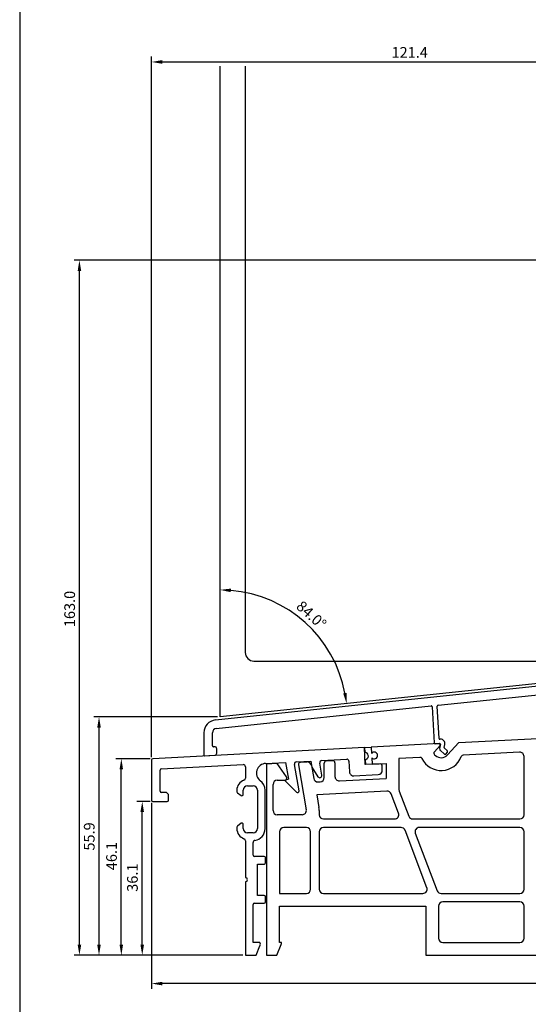
# Model space of a CAD drawing. Units: millimetres. Extents: x 2086 to 5121, y 421 to 1937.
# Drawn here: x 2086 to 2205, y 551 to 782 of the extents above; entities that cross this region are included whole.
import ezdxf

# ---------------------------------------------------------------- set-up
doc = ezdxf.new("R2010")
doc.units = ezdxf.units.MM
doc.styles.get("Standard").update_dxf_attribs({"font": 'arial.ttf'})

msp = doc.modelspace()

# ---------------------------------------------------------------- linework, layer by layer
for p, q in [((2086.1, 850.98), (2086.1, 421.23)), ((2116.98, 608.82), (2116.98, 773.14)), ((2119.48, 771.89), (2235.91, 771.89)), ((2133.06, 618.3), (2133.06, 770.89)), ((2138.96, 770.89), (2138.96, 633.4)), ((2238.29, 725.4), (2098.84, 725.4)), ((2100.09, 564.9), (2100.09, 722.9)), ((2253.96, 630.4), (2131.95, 617.57)), ((2140.96, 631.4), (2330.96, 631.4)), ((2233.06, 628.81), (2133.06, 618.3)), ((2184.13, 621.05), (2233.47, 626.23)), ((2132.16, 615.58), (2182.54, 620.88)), ((2182.76, 620.69), (2183.21, 612.19)), ((2184.35, 613.25), (2183.95, 620.84)), ((2132.43, 618.3), (2103.43, 618.3)), ((2104.68, 564.9), (2104.68, 615.8)), ((2129.26, 614.59), (2129.26, 609.37)), ((2131.26, 611.48), (2131.26, 614.59)), ((2188.96, 612.29), (2253.96, 615.7)), ((2184.46, 612.06), (2168.46, 611.22)), ((2183.42, 612), (2184.47, 612.06)), ((2184.68, 613.07), (2184.56, 613.06)), ((2186.34, 609.38), (2188.96, 612.29)), ((2166.88, 611.1), (2117.26, 608.5)), ((2131.74, 611.29), (2131.47, 611.28)), ((2132.26, 609.79), (2132.26, 610.8)), ((2167.08, 607.1), (2166.88, 611.1)), ((2166.96, 611.15), (2168.46, 611.22)), ((2167.02, 610.03), (2166.96, 611.15)), ((2167.48, 609.77), (2167.02, 610.03)), ((2168.46, 611.22), (2168.54, 609.75)), ((2168.46, 611.22), (2168.54, 609.75)), ((2183.26, 610.14), (2184.6, 611.63)), ((2184.68, 611.81), (2184.49, 610.93)), ((2184.6, 611.63), (2184.64, 611.81)), ((2184.64, 610.46), (2185.63, 609.57)), ((2185.55, 611.12), (2185.71, 611.86)), ((2186.3, 610.31), (2185.61, 610.93)), ((2185.91, 609.59), (2186.31, 610.03)), ((2203.21, 610.03), (2190, 609.34)), ((2116.63, 608.5), (2108.66, 608.5)), ((2116.98, 608.2), (2116.98, 598.78)), ((2129.47, 609.17), (2131.79, 609.29)), ((2143.71, 607.38), (2148.38, 607.62)), ((2146.41, 607.36), (2143.96, 607.23)), ((2148.59, 604.24), (2146.41, 607.36)), ((2148.38, 607.62), (2149.07, 603.66)), ((2150.92, 607.76), (2154.28, 607.93)), ((2153.43, 607.72), (2151.86, 607.64)), ((2154.28, 607.93), (2154.52, 606.54)), ((2156.89, 604.63), (2156.39, 607.48)), ((2156.85, 608.07), (2162.71, 608.38)), ((2157.46, 604.08), (2157.46, 607.46)), ((2157.94, 607.96), (2159.44, 608.04)), ((2159.96, 607.54), (2159.96, 604.31)), ((2163.24, 607.9), (2163.37, 605.41)), ((2170.68, 607.29), (2167.08, 607.1)), ((2167.11, 608.26), (2167.54, 608.57)), ((2167.17, 607.15), (2167.11, 608.26)), ((2167.79, 609.09), (2167.78, 609.28)), ((2168.6, 608.69), (2168.67, 607.22)), ((2168.6, 608.69), (2168.67, 607.23)), ((2168.67, 607.22), (2171.96, 607.39)), ((2171.96, 607.39), (2171.96, 603.89)), ((2179.88, 608.81), (2174.96, 608.55)), ((2174.96, 608.55), (2174.96, 601.23)), ((2183.29, 609.43), (2183.52, 609.23)), ((2204.26, 595.36), (2204.26, 609.04)), ((2109.91, 564.9), (2109.91, 606)), ((2118.98, 600.88), (2118.98, 605.8)), ((2119.26, 606.1), (2138.45, 607.1)), ((2138.98, 606.61), (2138.98, 603.93)), ((2143.96, 607.23), (2143.96, 562.4)), ((2151.54, 600.97), (2150.45, 607.17)), ((2151.39, 607.06), (2153.25, 596.53)), ((2154.46, 606.9), (2155, 603.88)), ((2154.52, 606.54), (2155.98, 604.27)), ((2168.67, 607.23), (2167.17, 607.15)), ((2171.06, 605.81), (2170.99, 607.01)), ((2146.46, 603.46), (2148.18, 603.46)), ((2149.07, 603.66), (2148.2, 603.42)), ((2148.2, 603.42), (2150.96, 600.66)), ((2156.03, 603.05), (2156.52, 603.08)), ((2161.02, 603.32), (2171.96, 603.89)), ((2164.42, 604.46), (2170.11, 604.76)), ((2120.48, 600.58), (2119.28, 600.58)), ((2120.98, 600.08), (2120.48, 600.58)), ((2136.98, 601.1), (2136.98, 600.73)), ((2137.1, 600.48), (2138, 599.85)), ((2138.48, 600.1), (2138.48, 601.1)), ((2139.48, 602.1), (2140.78, 602.1)), ((2141.78, 601.1), (2141.78, 592.1)), ((2143.58, 592.1), (2143.58, 601.1)), ((2145.46, 596.36), (2145.46, 602.46)), ((2172.14, 600.89), (2155.68, 600.03)), ((2175.03, 600.87), (2177.27, 595)), ((2116.65, 598.48), (2113.56, 598.48)), ((2116.98, 598.16), (2116.98, 554.51)), ((2117.28, 598.48), (2120.68, 598.48)), ((2120.98, 598.78), (2120.98, 600.08)), ((2155.68, 600.03), (2156.2, 597.05)), ((2174.85, 595.71), (2173.13, 600.25)), ((2114.81, 564.9), (2114.81, 595.98)), ((2156.26, 596.36), (2156.26, 595.36)), ((2152.26, 595.36), (2146.46, 595.36)), ((2157.26, 594.36), (2173.92, 594.36)), ((2178.2, 594.36), (2203.26, 594.36)), ((2136.98, 592.47), (2136.98, 592.1)), ((2138, 593.34), (2137.1, 592.71)), ((2138.48, 592.1), (2138.48, 593.1)), ((2146.96, 591.36), (2146.96, 576.9)), ((2153.26, 592.36), (2147.96, 592.36)), ((2154.26, 577.9), (2154.26, 591.36)), ((2156.26, 591.36), (2156.26, 577.9)), ((2175.44, 592.36), (2157.26, 592.36)), ((2181.51, 578.25), (2176.38, 591.71)), ((2203.26, 592.36), (2179.72, 592.36)), ((2204.26, 577.9), (2204.26, 591.36)), ((2138.98, 589.27), (2138.98, 580.6)), ((2140.78, 591.1), (2139.48, 591.1)), ((2140.78, 585.9), (2140.78, 588.84)), ((2178.79, 591), (2183.92, 577.54)), ((2143.38, 585.6), (2141.08, 585.6)), ((2143.68, 584.1), (2143.68, 585.3)), ((2141.78, 576.4), (2141.78, 583.8)), ((2141.78, 583.8), (2143.38, 583.8)), ((2138.98, 580.6), (2139.28, 580.52)), ((2139.28, 579.68), (2138.98, 579.6)), ((2138.98, 579.6), (2138.98, 562.4)), ((2139.28, 580.52), (2139.28, 580.3)), ((2139.28, 579.9), (2139.28, 579.68)), ((2143.38, 576.4), (2141.78, 576.4)), ((2143.68, 574.9), (2143.68, 576.1)), ((2146.96, 576.9), (2153.26, 576.9)), ((2157.26, 576.9), (2180.57, 576.9)), ((2184.85, 576.9), (2203.26, 576.9)), ((2140.78, 565.4), (2140.78, 574.3)), ((2141.08, 574.6), (2143.38, 574.6)), ((2146.96, 565.4), (2146.96, 573.9)), ((2146.96, 573.9), (2181.26, 573.9)), ((2181.26, 573.9), (2181.26, 562.4)), ((2184.26, 573.9), (2184.26, 566.4)), ((2203.26, 574.9), (2185.26, 574.9)), ((2204.26, 566.4), (2204.26, 573.9)), ((2142.4, 565.4), (2140.78, 565.4)), ((2141.47, 562.4), (2142.4, 564.63)), ((2146.36, 562.4), (2147.39, 564.89)), ((2147.46, 565.4), (2146.96, 565.4)), ((2185.26, 565.4), (2203.26, 565.4)), ((2138.35, 562.4), (2098.84, 562.4)), ((2138.35, 562.4), (2103.43, 562.4)), ((2138.35, 562.4), (2108.66, 562.4)), ((2138.35, 562.4), (2113.56, 562.4)), ((2138.98, 562.4), (2141.47, 562.4)), ((2143.96, 562.4), (2146.36, 562.4)), ((2181.26, 562.4), (2264.96, 562.4)), ((2330.46, 555.76), (2119.48, 555.76))]:
    msp.add_line(p, q)
for centre, radius, start, end in [((2133.06, 618.3), 29.78, 10.8108, 85.1892), ((2140.96, 633.4), 2, 180, 270), ((2182.56, 620.68), 0.2, 3, 96), ((2184.15, 620.85), 0.2, 96, 183), ((2132.26, 614.59), 3, 96, 180), ((2132.26, 614.59), 1, 96, 180), ((2183.4, 612.2), 0.2, 183, 273), ((2184.55, 613.26), 0.2, 183, 273), ((2184.44, 611.86), 0.2, 348, 84.8108), ((2184.48, 611.86), 0.2, 348, 93), ((2184.73, 612.07), 1, 348, 93), ((2131.46, 611.48), 0.2, 180, 273), ((2131.76, 610.8), 0.5, 0, 93), ((2131.76, 609.79), 0.5, 273, 0), ((2167.18, 609.25), 0.6, 3, 60), ((2169.17, 609.25), 0.8, 224.4096, 141.5904), ((2169.17, 609.25), 0.8, 224.4096, 141.5904), ((2183.63, 609.8), 0.5, 138, 228), ((2184.98, 610.83), 0.5, 168, 228), ((2185.75, 611.08), 0.2, 168, 228), ((2185.76, 609.72), 0.2, 228, 318), ((2186.16, 610.17), 0.2, 318, 48), ((2203.26, 609.04), 1, 0, 93), ((2117.28, 608.2), 0.3, 93, 180), ((2129.46, 609.37), 0.2, 180, 273), ((2143.83, 605.13), 2.26, 93, 232.8048), ((2150.94, 607.26), 0.5, 93, 190), ((2151.88, 607.14), 0.5, 93, 190), ((2153.48, 606.73), 1, 10, 93), ((2156.88, 607.57), 0.5, 93, 190), ((2157.96, 607.46), 0.5, 93, 180), ((2159.46, 607.54), 0.5, 0, 93), ((2162.74, 607.88), 0.5, 3, 93), ((2167.19, 609.06), 0.6, 306, 3), ((2170.7, 606.99), 0.3, 3, 93), ((2179.91, 608.31), 0.5, 25.914, 93), ((2184.85, 610.72), 5, 205.914, 340.086), ((2184.85, 610.72), 2, 228, 318), ((2190.03, 608.84), 0.5, 93, 160.086), ((2119.28, 605.8), 0.3, 93, 180), ((2138.48, 606.61), 0.5, 0, 93), ((2164.37, 605.46), 1, 183, 273), ((2170.06, 605.76), 1, 273, 3), ((2139.48, 601.1), 2.5, 109.4712, 180), ((2138.48, 603.93), 0.5, 289.4712, 0), ((2140.78, 601.1), 2.8, 360, 52.8048), ((2146.46, 602.46), 1, 90, 180), ((2148.18, 603.96), 0.5, 270, 35), ((2155.98, 604.05), 1, 190, 273), ((2156.4, 604.54), 0.5, 212.6203, 10), ((2156.46, 604.08), 1, 273, 360), ((2160.96, 604.31), 1, 180, 273), ((2119.28, 600.88), 0.3, 180, 270), ((2137.28, 600.73), 0.3, 180, 235), ((2139.48, 601.1), 1, 90, 180), ((2140.78, 601.1), 1, 0, 90), ((2151.2, 600.91), 0.345, 225, 10), ((2172.19, 599.9), 1, 20.855, 93), ((2175.96, 601.23), 1, 180, 200.855), ((2117.28, 598.78), 0.3, 180, 270), ((2120.68, 598.78), 0.3, 270, 0), ((2138.18, 600.1), 0.3, 235, 360), ((2146.46, 596.36), 1, 180, 270), ((2152.26, 596.36), 1, 270, 10), ((2152.26, 596.36), 4, 360, 10), ((2157.26, 595.36), 1, 180, 270), ((2173.92, 595.36), 1, 270, 20.855), ((2178.2, 595.36), 1, 200.855, 270), ((2203.26, 595.36), 1, 270, 0), ((2137.28, 592.47), 0.3, 125, 180), ((2139.48, 592.1), 2.5, 180, 250.5288), ((2138.18, 593.1), 0.3, 360, 125), ((2139.48, 592.1), 1, 180, 270), ((2140.78, 592.1), 1, 270, 0), ((2140.78, 592.1), 2.8, 278.7147, 360), ((2147.96, 591.36), 1, 90, 180), ((2153.26, 591.36), 1, 0, 90), ((2157.26, 591.36), 1, 90, 180), ((2175.44, 591.36), 1, 20.855, 90), ((2179.72, 591.36), 1, 90, 200.855), ((2203.26, 591.36), 1, 0, 90), ((2138.48, 589.27), 0.5, 0, 70.5288), ((2141.28, 588.84), 0.5, 98.7147, 180), ((2141.08, 585.9), 0.3, 180, 270), ((2143.38, 585.3), 0.3, 0, 90), ((2143.38, 584.1), 0.3, 270, 360), ((2139.28, 580.1), 0.2, 270, 90), ((2153.26, 577.9), 1, 270, 0), ((2157.26, 577.9), 1, 180, 270), ((2180.57, 577.9), 1, 270, 20.855), ((2184.85, 577.9), 1, 200.855, 270), ((2203.26, 577.9), 1, 270, 0), ((2143.38, 576.1), 0.3, 0, 90), ((2141.08, 574.3), 0.3, 90, 180), ((2143.38, 574.9), 0.3, 270, 360), ((2185.26, 573.9), 1, 90, 180), ((2203.26, 573.9), 1, 0, 90), ((2185.26, 566.4), 1, 180, 270), ((2203.26, 566.4), 1, 270, 0), ((2141.48, 565.01), 1, 337.5, 22.5), ((2146.46, 565.27), 1, 337.5, 7.2465)]:
    msp.add_arc(centre, radius, start, end)
for points in [[(2119.48, 772.31), (2119.48, 771.47), (2116.98, 771.89)], [(2099.68, 722.9), (2100.51, 722.9), (2100.09, 725.4)], [(2135.54, 647.56), (2135.58, 648.39), (2133.06, 648.08)], [(2162.73, 623.94), (2161.9, 623.82), (2162.68, 621.41)], [(2104.26, 615.8), (2105.1, 615.8), (2104.68, 618.3)], [(2109.49, 606), (2110.32, 606), (2109.91, 608.5)], [(2114.39, 595.98), (2115.22, 595.98), (2114.81, 598.48)], [(2099.68, 564.9), (2100.51, 564.9), (2100.09, 562.4)], [(2104.26, 564.9), (2105.1, 564.9), (2104.68, 562.4)], [(2109.49, 564.9), (2110.32, 564.9), (2109.91, 562.4)], [(2114.39, 564.9), (2115.22, 564.9), (2114.81, 562.4)], [(2119.48, 556.17), (2119.48, 555.34), (2116.98, 555.76)]]:
    msp.add_solid(points)

# ---------------------------------------------------------------- texts
msp.add_text('121.4', height=2.5).set_placement((2173.22, 772.89))
for s, rotation, p in [('163.0', 90, (2099.05, 639.35)), ('84.0°', 318, (2150.68, 643.92)), ('55.9', 90, (2103.64, 586.95)), ('46.1', 90, (2108.86, 582.35)), ('36.1', 90, (2113.76, 577.29))]:
    msp.add_text(s, height=2.5, rotation=rotation).set_placement(p)

doc.saveas('drawing.dxf')
